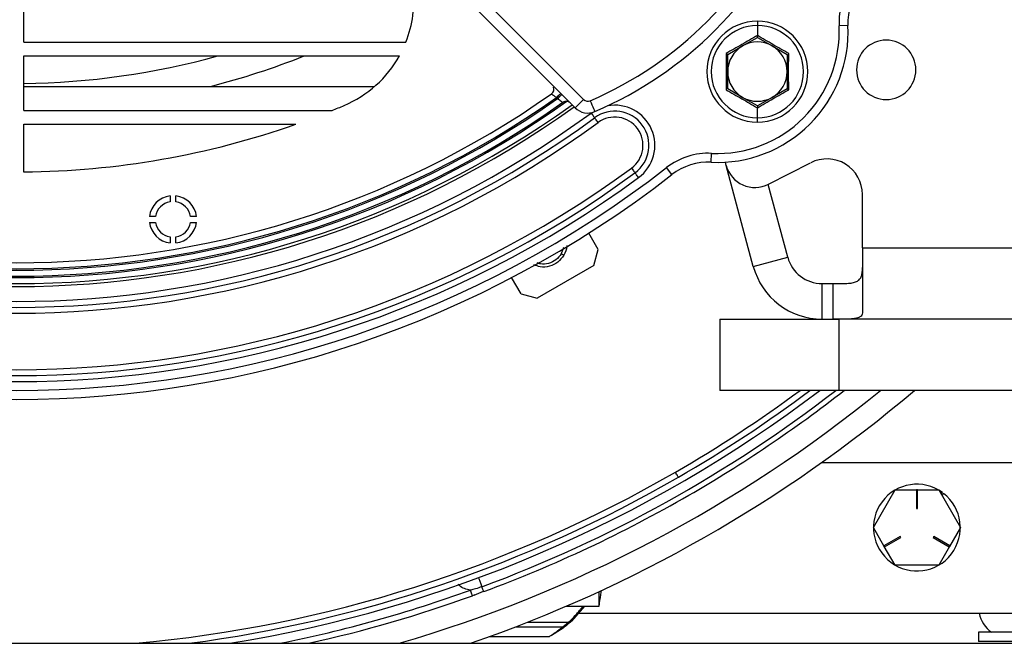
# Model space of a CAD drawing. Units: inches. Extents: x 5 to 305, y -222 to 193.
# Drawn here: x 183 to 188, y -162 to -159 of the extents above; entities that cross this region are included whole.
import ezdxf

# ---------------------------------------------------------------- set-up
doc = ezdxf.new("R2010")
doc.units = ezdxf.units.IN
doc.header["$MEASUREMENT"] = 0

msp = doc.modelspace()

# ---------------------------------------------------------------- linework, layer by layer
at = {"color": 7, "linetype": 'Continuous', "lineweight": 25, "ltscale": 18}
for p, q in [((184.047, -157.2275), (185.9954, -159.176)), ((184.0052, -157.2693), (185.9537, -159.2177)), ((183.2113, -158.8913), (183.2113, -158.6199)), ((186.8595, -158.8082), (186.8595, -158.8578)), ((187.31, -158.8084), (187.2658, -158.8105)), ((186.7857, -158.91), (186.8595, -158.8674)), ((186.8595, -158.8674), (186.9333, -158.91)), ((183.2113, -158.8913), (185.1119, -158.8913)), ((186.7119, -158.9526), (186.7857, -158.91)), ((186.9333, -158.91), (187.0071, -158.9526)), ((183.2113, -158.9595), (185.0797, -158.9595)), ((183.2113, -159.2309), (183.2113, -158.9595)), ((186.7119, -159.0378), (186.7119, -158.9526)), ((187.0071, -158.9526), (187.0071, -159.0378)), ((186.7119, -159.1231), (186.7119, -159.0378)), ((187.0071, -159.0378), (187.0071, -159.1231)), ((183.2113, -159.1115), (184.9563, -159.1115)), ((186.7857, -159.1657), (186.7119, -159.1231)), ((187.0071, -159.1231), (186.9333, -159.1657)), ((185.861, -159.1668), (185.8663, -159.1721)), ((186.8595, -159.2083), (186.7857, -159.1657)), ((186.9333, -159.1657), (186.8595, -159.2083)), ((183.2113, -159.2309), (184.7447, -159.2309)), ((186.8595, -159.2675), (186.8595, -159.2179)), ((183.2113, -159.5366), (183.2113, -159.2991)), ((183.2113, -159.2991), (184.5644, -159.2991)), ((186.6301, -159.4884), (186.6322, -159.4441)), ((186.7048, -159.5047), (186.7003, -159.4879)), ((186.8392, -160.0064), (186.7048, -159.5047)), ((186.9144, -159.5981), (187.1244, -159.4911)), ((186.4348, -159.5501), (186.4076, -159.5151)), ((187.0103, -159.9605), (186.9133, -159.5986)), ((187.382, -159.9147), (187.382, -159.6489)), ((183.9389, -159.6555), (183.9389, -159.6853)), ((183.9685, -159.6853), (183.9685, -159.6555)), ((183.8664, -159.7579), (183.8365, -159.7579)), ((183.8365, -159.7874), (183.8664, -159.7874)), ((184.0709, -159.7579), (184.041, -159.7579)), ((184.041, -159.7874), (184.0709, -159.7874)), ((186.0679, -159.9216), (186.0213, -159.8408)), ((183.9389, -159.86), (183.9389, -159.8899)), ((183.9685, -159.8899), (183.9685, -159.86)), ((185.8947, -159.913), (185.8844, -159.9433)), ((185.8972, -159.9507), (185.8844, -159.9433)), ((186.0463, -160.0022), (186.0679, -159.9216)), ((187.382, -159.9147), (188.4815, -159.9147)), ((187.382, -159.9147), (187.382, -160.2368)), ((186.8392, -160.0064), (187.0103, -159.9605)), ((186.0463, -160.0022), (185.765, -160.1646)), ((185.6843, -160.143), (185.6377, -160.0623)), ((187.1815, -160.269), (187.1815, -160.0919)), ((187.1815, -160.0919), (187.2344, -160.0919)), ((187.2344, -160.0919), (187.2344, -160.269)), ((185.6843, -160.143), (185.765, -160.1646)), ((186.6734, -160.269), (186.6734, -160.6234)), ((186.6734, -160.269), (187.2639, -160.269)), ((187.2639, -160.269), (187.2639, -160.6234)), ((188.4745, -160.269), (187.2639, -160.269)), ((187.2639, -160.6234), (186.6734, -160.6234)), ((188.4745, -160.6234), (187.2639, -160.6234)), ((187.4363, -161.3054), (187.5446, -161.1179)), ((187.5446, -161.1179), (187.6528, -161.1179)), ((187.6499, -161.1179), (187.6499, -161.2108)), ((187.6528, -161.1179), (187.7611, -161.1179)), ((187.6557, -161.2108), (187.6557, -161.1179)), ((187.7611, -161.1179), (187.8693, -161.3054)), ((187.7737, -161.1397), (187.78, -161.1311)), ((187.7854, -161.1352), (187.7772, -161.1458)), ((187.6499, -161.2108), (187.6557, -161.2108)), ((187.4904, -161.3991), (187.4363, -161.3054)), ((187.8693, -161.3054), (187.8152, -161.3991)), ((187.5694, -161.3502), (187.489, -161.3966)), ((187.4919, -161.4017), (187.5723, -161.3552)), ((187.5723, -161.3552), (187.5694, -161.3502)), ((187.7362, -161.3502), (187.7333, -161.3552)), ((187.7333, -161.3552), (187.8137, -161.4017)), ((187.8166, -161.3966), (187.7362, -161.3502)), ((187.5446, -161.4929), (187.4904, -161.3991)), ((187.8152, -161.3991), (187.7611, -161.4929)), ((187.7611, -161.4929), (187.5446, -161.4929)), ((185.455, -161.6397), (185.4429, -161.6442)), ((185.4506, -161.6414), (185.4985, -161.622)), ((186.0722, -161.6958), (186.0722, -161.6237)), ((185.9093, -161.6964), (186.0723, -161.6964)), ((185.9996, -161.6964), (185.9351, -161.7701)), ((185.969, -161.7313), (188.132, -161.7313)), ((185.8937, -161.805), (185.8356, -161.8418)), ((185.8924, -161.7992), (185.8913, -161.8)), ((185.8924, -161.7992), (185.9198, -161.7763)), ((185.9198, -161.7763), (185.9215, -161.7747)), ((185.5299, -161.8469), (185.8253, -161.8469)), ((187.959, -161.8256), (187.959, -161.8724)), ((188.9433, -161.8256), (187.959, -161.8256)), ((175.2391, -161.8809), (191.0951, -161.8809)), ((188.9433, -161.8724), (187.959, -161.8724))]:
    msp.add_line(p, q, dxfattribs=at)
at = {"color": 8, "linetype": 'Continuous', "lineweight": 25, "ltscale": 18}
for p, q in [((186.8595, -158.7869), (186.8595, -158.8082)), ((186.8595, -159.2888), (186.8595, -159.2675)), ((187.1795, -160.9813), (188.7505, -160.9813)), ((185.9107, -161.6958), (186.0722, -161.6958)), ((185.6574, -161.7992), (185.8924, -161.7992)), ((185.7161, -161.7763), (185.9198, -161.7763))]:
    msp.add_line(p, q, dxfattribs=at)
at = {"color": 7, "linetype": 'Continuous', "lineweight": 25, "ltscale": 18, "flags": 128}
for points in [[(185.861, -159.1668), (185.8651, -159.1627), (185.869, -159.1588), (185.8726, -159.1552), (185.8757, -159.152), (185.8783, -159.1494), (185.8803, -159.1475), (185.8815, -159.1463), (185.8819, -159.1459)], [(185.8663, -159.1721), (185.8704, -159.168), (185.8743, -159.1641), (185.8779, -159.1605), (185.881, -159.1573), (185.8836, -159.1547), (185.8856, -159.1528), (185.8868, -159.1516), (185.8872, -159.1512)], [(185.8916, -159.1904), (185.8961, -159.1878), (185.898, -159.1869)], [(185.9954, -159.176), (185.9873, -159.1841), (185.9795, -159.192), (185.9722, -159.1992), (185.9659, -159.2055), (185.9607, -159.2107), (185.9569, -159.2146), (185.9545, -159.2169), (185.9537, -159.2177)], [(186.028, -159.1822), (186.0325, -159.1928), (186.0369, -159.203), (186.0409, -159.2124), (186.0444, -159.2206), (186.0473, -159.2274), (186.0495, -159.2324), (186.0508, -159.2355), (186.0513, -159.2365)], [(186.0325, -159.2435), (186.0359, -159.2481), (186.0392, -159.2526), (186.0422, -159.2567), (186.0448, -159.2603), (186.047, -159.2633), (186.0486, -159.2655), (186.0496, -159.2668), (186.05, -159.2673)], [(186.0674, -159.2911), (186.064, -159.2864), (186.0608, -159.282), (186.0577, -159.2778), (186.0551, -159.2742), (186.0529, -159.2713), (186.0513, -159.2691), (186.0503, -159.2677), (186.05, -159.2673)], [(186.2335, -159.5171), (186.2369, -159.5218), (186.2402, -159.5262), (186.2432, -159.5304), (186.2459, -159.534), (186.2481, -159.5369), (186.2497, -159.5391), (186.2507, -159.5405), (186.251, -159.5409)], [(186.2685, -159.5647), (186.2651, -159.5601), (186.2618, -159.5556), (186.2588, -159.5515), (186.2561, -159.5479), (186.2539, -159.5449), (186.2523, -159.5427), (186.2513, -159.5414), (186.251, -159.5409)], [(186.4667, -161.0552), (186.4664, -161.0547), (186.4655, -161.0532), (186.4642, -161.0508), (186.4623, -161.0477), (186.4601, -161.0438), (186.4575, -161.0394), (186.4548, -161.0346), (186.4519, -161.0296)], [(185.4988, -161.6237), (185.4986, -161.6233), (185.4981, -161.6219), (185.4973, -161.6198), (185.4962, -161.6168), (185.4949, -161.6132), (185.4933, -161.609), (185.4916, -161.6044), (185.4898, -161.5995)], [(185.4429, -161.6442), (185.4426, -161.6436), (185.442, -161.6419), (185.4411, -161.6393), (185.4399, -161.6359), (185.4383, -161.6317), (185.4366, -161.6269), (185.4348, -161.6218), (185.4328, -161.6164)]]:
    msp.add_lwpolyline(points, dxfattribs=at)
at = {"color": 8, "linetype": 'Continuous', "lineweight": 25, "ltscale": 18, "flags": 128}
msp.add_lwpolyline([(185.4731, -161.5545), (185.4746, -161.5585), (185.4793, -161.571), (185.4844, -161.5849), (185.4898, -161.5995)], dxfattribs=at)
at = {"color": 7, "linetype": 'Continuous', "lineweight": 25, "ltscale": 324}
for centre, radius, start, end in [((185.2944, -157.4727), 1.8602, 293.2247, 336.7753), ((185.2944, -157.4727), 1.9193, 293.2247, 336.7753), ((184.5844, -158.6836), 0.5669, 338.5122, 6.4522), ((187.605, -158.7943), 0.3396, 142.161, 182.7446), ((187.605, -158.7943), 0.2953, 142.161, 182.7446), ((186.8595, -159.0378), 0.251, 90, 180), ((186.8595, -159.0378), 0.2296, 90, 270), ((186.6612, -158.8395), 0.6496, 267.2554, 2.7446), ((186.6612, -158.8395), 0.6053, 267.2554, 2.7446), ((186.8595, -159.0378), 0.251, 270, 90), ((186.8595, -159.0378), 0.2296, 270, 90), ((186.8595, -159.0378), 0.1476, 120, 180), ((186.8595, -159.0378), 0.1476, 60, 120), ((186.8595, -159.0378), 0.1476, 0, 60), ((187.5001, -159.0289), 0.1476, 0, 180), ((184.5844, -158.6836), 0.5669, 292.9441, 330.8837), ((186.8595, -159.0378), 0.251, 180, 270), ((186.8595, -159.0378), 0.1476, 180, 240), ((186.8595, -159.0378), 0.1476, 300, 0), ((187.5001, -159.0289), 0.1476, 180, 0), ((183.1743, -155.3527), 4.6358, 234.9668, 305.0332), ((185.8186, -159.1244), 0.0295, 305.0332, 19.209), ((183.1743, -155.3527), 4.7392, 234.3226, 305.6774), ((183.1743, -155.3527), 4.7023, 234.6998, 305.3002), ((183.1743, -155.3527), 4.6727, 234.8236, 305.1764), ((183.1743, -155.3527), 4.6654, 234.8393, 305.1607), ((183.1743, -155.3527), 4.1841, 292.0437, 292.9441), ((185.9087, -159.2145), 0.0295, 45, 101.452), ((186.0163, -159.1551), 0.0295, 225, 293.2247), ((186.8595, -159.0378), 0.1476, 240, 300), ((183.1743, -155.3527), 4.8278, 233.6993, 306.3007), ((186.0163, -159.1551), 0.0886, 225, 293.2247), ((186.1505, -159.4041), 0.1698, 306.3007, 126.3007), ((183.1743, -155.3527), 4.8868, 233.6993, 306.3007), ((183.1743, -155.3527), 4.8573, 233.6993, 306.3007), ((183.1743, -155.3527), 4.1841, 270.5054, 289.4046), ((186.1505, -159.4041), 0.1403, 306.3007, 126.3007), ((186.6159, -159.7833), 0.3396, 87.2554, 127.839), ((186.6159, -159.7833), 0.2953, 87.2554, 127.839), ((186.8474, -159.4665), 0.1476, 195, 296.9915), ((187.2049, -159.6489), 0.1772, 0, 116.9915), ((183.1743, -155.3527), 5.315, 232.161, 307.839), ((183.1743, -155.3527), 5.2707, 232.161, 307.839), ((183.1743, -155.3527), 5.1969, 233.6993, 306.3007), ((183.1743, -155.3527), 5.1673, 233.6993, 306.3007), ((183.1743, -155.3527), 5.2264, 233.6993, 306.3007), ((183.9537, -159.7727), 0.1181, 97.1808, 172.8192), ((183.9537, -159.7727), 0.0886, 99.5941, 170.4059), ((183.9537, -159.7727), 0.1181, 7.1808, 82.8192), ((183.9537, -159.7727), 0.0886, 9.5941, 80.4059), ((183.9537, -159.7727), 0.1181, 187.1808, 262.8192), ((183.9537, -159.7727), 0.0886, 189.5941, 260.4059), ((183.9537, -159.7727), 0.1181, 277.1808, 352.8192), ((183.9537, -159.7727), 0.0886, 279.5941, 350.4059), ((187.1815, -159.9147), 0.1772, 195, 270), ((187.1815, -159.9147), 0.3543, 195, 270), ((183.1743, -155.3527), 6.6142, 279.24765, 307.16729), ((183.1743, -155.3527), 6.8003, 286.26148, 309.18874), ((183.1743, -155.3527), 6.9082, 289.09108, 310.27389), ((183.1743, -155.3527), 6.5846, 300, 306.82705), ((183.1743, -155.3527), 6.688, 300, 307.9936), ((183.1743, -155.3527), 6.5846, 277.50697, 300), ((187.6528, -161.3054), 0.2158, 53.8864, 52.0784), ((187.6528, -161.3054), 0.1875, 89.1047, 90.8953), ((183.1743, -155.3527), 6.688, 290.33795, 300), ((187.6528, -161.3054), 0.1875, 209.1047, 210.8953), ((187.6528, -161.3054), 0.1875, 329.1047, 330.8953), ((183.1743, -155.3527), 6.688, 282.54944, 289.82765), ((188.1099, -161.7019), 0.1506, 191.4369, 235.2188)]:
    msp.add_arc(centre, radius, start, end, dxfattribs=at)
at = {"color": 8, "linetype": 'Continuous', "lineweight": 25, "ltscale": 324}
for centre, radius, start, end in [((183.1743, -155.3527), 3.7435, 270.5649, 285.5315), ((183.1743, -155.3527), 3.8808, 284.4035, 291.66), ((183.1743, -155.3527), 4.7096, 234.4628, 305.5372), ((186.1505, -159.4041), 0.1993, 306.3007, 100.4631), ((183.1743, -155.3527), 4.7539, 234.2934, 305.7066), ((183.1743, -155.3527), 6.6622, 290.33795, 307.70823), ((183.1743, -155.3527), 6.5551, 300, 306.481), ((183.1743, -155.3527), 6.5551, 275.19337, 300), ((183.1743, -155.3527), 6.6585, 281.35168, 289.82765)]:
    msp.add_arc(centre, radius, start, end, dxfattribs=at)
at = {"color": 7, "linetype": 'Continuous', "lineweight": 25, "ltscale": 324}
msp.add_ellipse((186.1308, -161.2277), major_axis=(0.0586, 0.4687), ratio=0.006445, start_param=3.090038, end_param=3.727984, dxfattribs=at)
at = {"color": 7, "linetype": 'Continuous', "lineweight": 25, "ltscale": 18}
for points, knots in [([(186.8595, -158.8578), (186.8337, -158.873), (186.782, -158.9035), (186.7297, -158.933), (186.7036, -158.9478)], [0, 0, 0, 0, 0.499668, 1, 1, 1, 1]), ([(187.0155, -158.9478), (186.9893, -158.933), (186.9371, -158.9035), (186.8853, -158.873), (186.8595, -158.8578)], [0, 0, 0, 0, 0.50029, 1, 1, 1, 1]), ([(186.8595, -158.8674), (186.8595, -158.8672), (186.8595, -158.8669), (186.8595, -158.8647), (186.8595, -158.8616), (186.8595, -158.859), (186.8595, -158.8578)], [0, 0, 0, 0, 0.231393, 0.501065, 0.751237, 1, 1, 1, 1]), ([(186.7119, -158.9526), (186.7118, -158.9525), (186.7115, -158.9524), (186.7095, -158.9513), (186.7068, -158.9497), (186.7046, -158.9484), (186.7036, -158.9478)], [0, 0, 0, 0, 0.231391, 0.501094, 0.75124, 1, 1, 1, 1]), ([(186.7036, -158.9478), (186.7038, -158.9695), (186.7041, -159.0076), (186.7041, -159.0682), (186.7038, -159.1062), (186.7036, -159.1279)], [0, 0, 0, 0, 0.362842, 0.637524, 1, 1, 1, 1]), ([(187.0155, -159.1279), (187.0153, -159.1062), (187.0149, -159.0681), (187.0149, -159.0075), (187.0153, -158.9695), (187.0155, -158.9478)], [0, 0, 0, 0, 0.36284, 0.637522, 1, 1, 1, 1]), ([(185.8355, -159.1486), (185.8358, -159.1488), (185.8363, -159.1491), (185.84, -159.1518), (185.8444, -159.1549), (185.8497, -159.1587), (185.8555, -159.1628), (185.8596, -159.1658), (185.861, -159.1668)], [0, 0, 0, 0, 0.199291, 0.409172, 0.538695, 0.681741, 0.889671, 1, 1, 1, 1]), ([(186.7036, -159.1279), (186.7297, -159.1427), (186.782, -159.1722), (186.8337, -159.2027), (186.8595, -159.2179)], [0, 0, 0, 0, 0.500326, 1, 1, 1, 1]), ([(186.8595, -159.2179), (186.8853, -159.2027), (186.9371, -159.1722), (186.9893, -159.1427), (187.0155, -159.1279)], [0, 0, 0, 0, 0.499665, 1, 1, 1, 1]), ([(187.0071, -159.1231), (187.0073, -159.1232), (187.0075, -159.1233), (187.0095, -159.1244), (187.0122, -159.126), (187.0144, -159.1273), (187.0155, -159.1279)], [0, 0, 0, 0, 0.231391, 0.501061, 0.751208, 1, 1, 1, 1]), ([(185.8663, -159.1721), (185.8693, -159.1742), (185.8756, -159.1788), (185.8828, -159.184), (185.8873, -159.1872), (185.8897, -159.189), (185.8913, -159.1902), (185.8915, -159.1903), (185.8916, -159.1904)], [0, 0, 0, 0, 0.231185, 0.49205, 0.625091, 0.750937, 0.876526, 1, 1, 1, 1]), ([(185.8926, -159.1897), (185.8965, -159.1877), (185.9026, -159.1847), (185.9108, -159.1842), (185.9162, -159.1847), (185.9203, -159.1859), (185.9225, -159.1868), (185.9232, -159.1873), (185.9229, -159.187), (185.9229, -159.1869)], [0, 0, 0, 0, 0.287927, 0.437164, 0.583402, 0.724108, 0.859201, 0.99118, 1, 1, 1, 1]), ([(186.8595, -159.2083), (186.8595, -159.2085), (186.8595, -159.2088), (186.8595, -159.211), (186.8595, -159.2141), (186.8595, -159.2167), (186.8595, -159.2179)], [0, 0, 0, 0, 0.231391, 0.501079, 0.751235, 1, 1, 1, 1]), ([(185.8844, -159.9433), (185.8763, -159.9543), (185.86, -159.9763), (185.8224, -159.9934), (185.7885, -159.9978), (185.7705, -159.9907), (185.7651, -159.9886)], [0, 0, 0, 0, 0.291789, 0.583579, 0.875372, 1, 1, 1, 1]), ([(185.9117, -159.903), (185.9119, -159.9044), (185.9132, -159.9211), (185.9049, -159.9365), (185.8972, -159.9507)], [0, 0, 0, 0, 0.080662, 1, 1, 1, 1]), ([(185.8972, -159.9507), (185.8879, -159.9632), (185.8694, -159.9883), (185.8262, -160.0082), (185.7832, -160.0127), (185.7587, -160.0025), (185.7485, -159.9982)], [0, 0, 0, 0, 0.2695938, 0.5391896, 0.8087834, 1, 1, 1, 1]), ([(187.2344, -160.0919), (187.2453, -160.0919), (187.2672, -160.0919), (187.2983, -160.0915), (187.3259, -160.0896), (187.3486, -160.0846), (187.3655, -160.0748), (187.376, -160.0597), (187.3813, -160.0391), (187.3818, -160.0219), (187.382, -160.0126)], [0, 0, 0, 0, 0.127323, 0.254389, 0.381515, 0.502652, 0.623884, 0.750288, 0.865503, 1, 1, 1, 1]), ([(187.382, -160.2368), (187.3814, -160.2411), (187.3803, -160.2496), (187.3708, -160.258), (187.3568, -160.2636), (187.3324, -160.2678), (187.2917, -160.2691), (187.2535, -160.2691), (187.2344, -160.269)], [0, 0, 0, 0, 0.139632, 0.275591, 0.395525, 0.515179, 0.758048, 1, 1, 1, 1]), ([(185.4898, -161.5995), (185.4792, -161.6032), (185.4604, -161.6096), (185.4412, -161.6144), (185.4328, -161.6164)], [0, 0, 0, 0, 0.566969, 1, 1, 1, 1]), ([(185.9215, -161.7747), (185.9327, -161.7641), (185.9498, -161.7479), (185.969, -161.726), (185.9813, -161.7108), (185.989, -161.7004), (185.9913, -161.6969), (185.9917, -161.6964)], [0, 0, 0, 0, 0.384912, 0.585689, 0.770883, 0.969403, 1, 1, 1, 1]), ([(185.8356, -161.8418), (185.8324, -161.8435), (185.8276, -161.8461), (185.8249, -161.8471), (185.8252, -161.8465), (185.8276, -161.8447), (185.8329, -161.8411), (185.8455, -161.833), (185.8662, -161.819), (185.883, -161.8063), (185.8913, -161.8)], [0, 0, 0, 0, 0.12525, 0.189218, 0.250786, 0.309891, 0.376504, 0.501741, 0.751574, 1, 1, 1, 1]), ([(185.9351, -161.7701), (185.9278, -161.7767), (185.9133, -161.7901), (185.9002, -161.8), (185.8937, -161.805)], [0, 0, 0, 0, 0.499008, 1, 1, 1, 1])]:
    msp.add_open_spline(points, degree=3, knots=knots, dxfattribs=at)
at = {"color": 8, "linetype": 'Continuous', "lineweight": 25, "ltscale": 18}
msp.add_open_spline([(185.4328, -161.6164), (185.4125, -161.6121), (185.3889, -161.607), (185.3741, -161.5895), (185.3721, -161.5871)], degree=3, knots=[0, 0, 0, 0, 0.8627275, 1, 1, 1, 1], dxfattribs=at)

doc.saveas('drawing.dxf')
